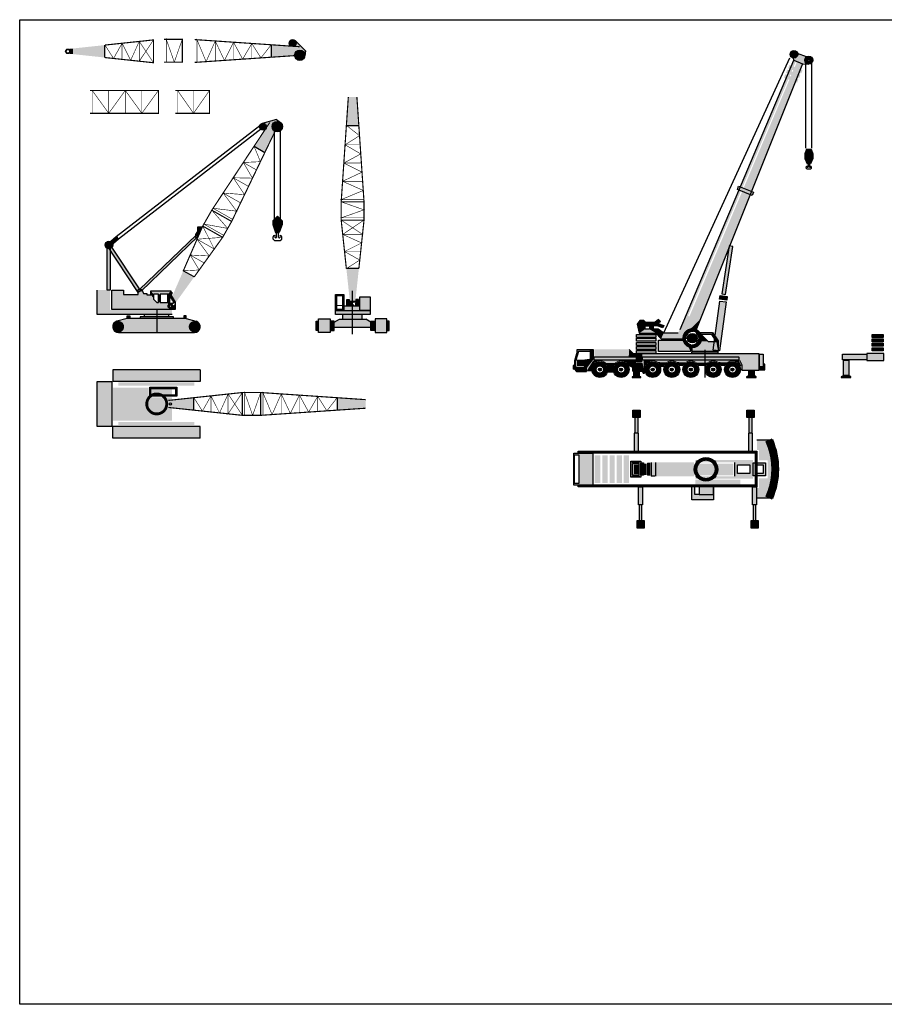
# Model space of a CAD drawing. Extents: x 622548 to 770066, y 582148 to 668430.
# Drawn here: x 622548 to 698269, y 582148 to 668430 of the extents above; entities that cross this region are included whole.
import ezdxf

# ---------------------------------------------------------------- set-up
doc = ezdxf.new("R2010")
doc.units = 0
doc.header["$LTSCALE"] = 5000
doc.header["$MEASUREMENT"] = 0
doc.layers.get('0').update_dxf_attribs({"linetype": 'CONTINUOUS'})
doc.layers.add('3', color=3, linetype='CONTINUOUS')

msp = doc.modelspace()

# ---------------------------------------------------------------- hatches: boundary and pattern name
at = {"layer": '3'}
h = msp.add_hatch(dxfattribs=at)
h.set_pattern_fill('ANSI31', color=256, scale=100, angle=90, style=0)
h.set_pattern_definition([(135, (-55621, 26175), (-8.83883476, -8.83883476), [])])
h.paths.add_polyline_path([(638532, 650259), (638118, 650259), (638118, 649882), (637954, 649600), (637954, 649507), (638008, 649560), (638143, 649420), (638049, 649329), (638138, 649329)])

# ---------------------------------------------------------------- linework, layer by layer
msp.add_lwpolyline([(622548, 668430), (770066, 668430), (770066, 582148), (622548, 582148)], close=True)
for p, q in [((630017, 665112), (630017, 666206)), ((630017, 665112), (630017, 666206)), ((644575, 666231), (644575, 665142)), ((647575, 665687), (646667, 666598)), ((647575, 665687), (647522, 665256)), ((691469, 665179), (690677, 665468)), ((678958, 640991), (690009, 665091)), ((680393, 641282), (690348, 664871)), ((691098, 664562), (681710, 641038)), ((690348, 664871), (690308, 665079)), ((690348, 664871), (691098, 664562)), ((691098, 664562), (691643, 664535)), ((691389, 657168), (691389, 664762)), ((691927, 657168), (691927, 664762)), ((645028, 659679), (643787, 659339)), ((645028, 659679), (645376, 659420)), ((631001, 649427), (643592, 659171)), ((643792, 658919), (631200, 649191)), ((644853, 650820), (644853, 658696)), ((645394, 650786), (645394, 658696)), ((651159, 659167), (652249, 659167)), ((643073, 657339), (644021, 656801)), ((691453, 657090), (691297, 656666)), ((691297, 656666), (691297, 656277)), ((691453, 657090), (691863, 657090)), ((691863, 657090), (692019, 656666)), ((692019, 656666), (692019, 656277)), ((691297, 656277), (691503, 655796)), ((691814, 655796), (691503, 655796)), ((691609, 655796), (691609, 655515)), ((691708, 655796), (691708, 655515)), ((692019, 656277), (691814, 655796)), ((645119, 651223), (644715, 650803)), ((644715, 650803), (644715, 650474)), ((645119, 651223), (645523, 650803)), ((645523, 650803), (645523, 650474)), ((638118, 649882), (637954, 649600)), ((638532, 650259), (638118, 650259)), ((638118, 650259), (638118, 649882)), ((644715, 650474), (644957, 649779)), ((644957, 649779), (645281, 649779)), ((645036, 649350), (645036, 649779)), ((645202, 649350), (645202, 649779)), ((645523, 650474), (645281, 649779)), ((637954, 649600), (637954, 649329)), ((637954, 649329), (638138, 649329)), ((644732, 649188), (644732, 649388)), ((644869, 649076), (644732, 649188)), ((644869, 649076), (645382, 649076)), ((645369, 649076), (645506, 649188)), ((645506, 649188), (645506, 649388)), ((637828, 645886), (636877, 646425)), ((637828, 645886), (636877, 646425)), ((652251, 646617), (651157, 646617)), ((652251, 646617), (651157, 646617)), ((629338, 642601), (629338, 644730)), ((630603, 643044), (630603, 644720)), ((630603, 644720), (631647, 644720)), ((631647, 644720), (631647, 644343)), ((632913, 644343), (632913, 644775)), ((632913, 644775), (633235, 644775)), ((633235, 644775), (633401, 644431)), ((634034, 644320), (634034, 644675)), ((634034, 644675), (635788, 644675)), ((635788, 644675), (635788, 644542)), ((635788, 644542), (635871, 644542)), ((635871, 644542), (635871, 644379)), ((651704, 640879), (651704, 644663)), ((631647, 644343), (632913, 644343)), ((633401, 644431), (633679, 644431)), ((633679, 644431), (633679, 644320)), ((633679, 644320), (634034, 644320)), ((634702, 644376), (634255, 644376)), ((634255, 644376), (634255, 643946)), ((634255, 643946), (634556, 643650)), ((634702, 643650), (634702, 644376)), ((635511, 644376), (634859, 644376)), ((634859, 644376), (634859, 643650)), ((635511, 643650), (635511, 644376)), ((635656, 644150), (635656, 643603)), ((635761, 644150), (635656, 644150)), ((636005, 643778), (635761, 644150)), ((635871, 644379), (635821, 644379)), ((635821, 644379), (635821, 644271)), ((635821, 644271), (636166, 643677)), ((636005, 643603), (636005, 643778)), ((636166, 643677), (636166, 643044)), ((651991, 643677), (651417, 643677)), ((636166, 643044), (630603, 643044)), ((634550, 643044), (634550, 641025)), ((634556, 643650), (634702, 643650)), ((634859, 643650), (635511, 643650)), ((635656, 643603), (636005, 643603)), ((652323, 643333), (650926, 643333)), ((635899, 642601), (629338, 642601)), ((631958, 642246), (631063, 642006)), ((631958, 642246), (631958, 642490)), ((631958, 642490), (632180, 642490)), ((637131, 642246), (631958, 642246)), ((632180, 642490), (632180, 642246)), ((636010, 642390), (633090, 642390)), ((633090, 642390), (633090, 642246)), ((633479, 642433), (633479, 642557)), ((635610, 642433), (635610, 642557)), ((636010, 642246), (636010, 642390)), ((637131, 642468), (636909, 642468)), ((636909, 642468), (636909, 642246)), ((637131, 642246), (637131, 642468)), ((637131, 642246), (637988, 642004)), ((650098, 641927), (650558, 642181)), ((650558, 642181), (652850, 642181)), ((650861, 642181), (650861, 642545)), ((652547, 642181), (652547, 642545)), ((653310, 641927), (652850, 642181)), ((676852, 642078), (676615, 641757)), ((677215, 642078), (676852, 642078)), ((677382, 641883), (677215, 642078)), ((678498, 642162), (678177, 641883)), ((678679, 641980), (678470, 641813)), ((678498, 642162), (678679, 641980)), ((680780, 640749), (682121, 642069)), ((650098, 641485), (653310, 641485)), ((676615, 641757), (676810, 640963)), ((678177, 641883), (677382, 641883)), ((678387, 641590), (678038, 641590)), ((678038, 641590), (678038, 641339)), ((678038, 641339), (678470, 641339)), ((678875, 641437), (678387, 641590)), ((678470, 641813), (678972, 641646)), ((678470, 641339), (678958, 640991)), ((678972, 641646), (678875, 641437)), ((631192, 641025), (637853, 641025)), ((676810, 640963), (678275, 640963)), ((678275, 640963), (678721, 640461)), ((678721, 640461), (680878, 640461)), ((678958, 640991), (680222, 640991)), ((681784, 641005), (683209, 641005)), ((683132, 640848), (682241, 640848)), ((682241, 640848), (682853, 640236)), ((682853, 640236), (683552, 640236)), ((683132, 640848), (683552, 640236)), ((683209, 641005), (683708, 640279)), ((683708, 640279), (683708, 639368)), ((671381, 639367), (671124, 638546)), ((671494, 639367), (671249, 638586)), ((671381, 639536), (672540, 639536)), ((671381, 639367), (671381, 639536)), ((672450, 639367), (671494, 639367)), ((672540, 639536), (672540, 639367)), ((675931, 639536), (676268, 639166)), ((681429, 639368), (681429, 639938)), ((683708, 639368), (681429, 639368)), ((682575, 637077), (682575, 639488)), ((671124, 638546), (671124, 637820)), ((671249, 637976), (671249, 638586)), ((671349, 638586), (671826, 638586)), ((671826, 638586), (672450, 638689)), ((671972, 637976), (672540, 638715)), ((672183, 637958), (672766, 638715)), ((672766, 638715), (672540, 638715)), ((676268, 639166), (675901, 638937)), ((676233, 637636), (676233, 638556)), ((676268, 639166), (687277, 639166)), ((677275, 637456), (677275, 638556)), ((683723, 639293), (681427, 639293)), ((681427, 639195), (681427, 639293)), ((683723, 639195), (683723, 639293)), ((685831, 638158), (685617, 638556)), ((687277, 639166), (687277, 637687)), ((630693, 637747), (630693, 636736)), ((638352, 637747), (630693, 637747)), ((638352, 637747), (638352, 636736)), ((671124, 638133), (671011, 638133)), ((671011, 638133), (671011, 637820)), ((671124, 637820), (671011, 637820)), ((671124, 637820), (671306, 637613)), ((671249, 637976), (671972, 637976)), ((672183, 637613), (672183, 637958)), ((676233, 637636), (677054, 637636)), ((677054, 637636), (677164, 637456)), ((678606, 638083), (679042, 638083)), ((685831, 637687), (685831, 638158)), ((687277, 637687), (685831, 637687)), ((687714, 637971), (687277, 637971)), ((687277, 637759), (687800, 637759)), ((687800, 638245), (687714, 638245)), ((687714, 638245), (687714, 637971)), ((687800, 637759), (687800, 638245)), ((671306, 637613), (672183, 637613)), ((676341, 637181), (676199, 637131)), ((676199, 637131), (676199, 637077)), ((676199, 637077), (676953, 637077)), ((676953, 637127), (676811, 637181)), ((676953, 637077), (676953, 637127)), ((677164, 637456), (677275, 637456)), ((686399, 637242), (686195, 637148)), ((686195, 637148), (686195, 637077)), ((686195, 637077), (687058, 637077)), ((687058, 637143), (686864, 637242)), ((687058, 637077), (687058, 637143)), ((694686, 637242), (694482, 637148)), ((694482, 637148), (694482, 637077)), ((694482, 637077), (695345, 637077)), ((695345, 637143), (695150, 637242)), ((695345, 637077), (695345, 637143)), ((638352, 636736), (630693, 636736)), ((637800, 634212), (637800, 635306)), ((637800, 634212), (637800, 635306)), ((650350, 635304), (650350, 634214)), ((638352, 632782), (630693, 632782)), ((630693, 631771), (630693, 632782)), ((638352, 631771), (638352, 632782)), ((638352, 631771), (630693, 631771)), ((687109, 631603), (688495, 631603)), ((688495, 631603), (688495, 626510)), ((676060, 629731), (676954, 629731)), ((676060, 628350), (676060, 629731)), ((676224, 629536), (676772, 629536)), ((676224, 628521), (676224, 629536)), ((676772, 629536), (676772, 628521)), ((676954, 629731), (676954, 628350)), ((676954, 629583), (677180, 629583)), ((676954, 628518), (676954, 629583)), ((677180, 629583), (677180, 628518)), ((677244, 629477), (677457, 629477)), ((677538, 629563), (677538, 628513)), ((677538, 629563), (677766, 629563)), ((677852, 629636), (677852, 628416)), ((678275, 628416), (678275, 629636)), ((685164, 629636), (685164, 628416)), ((676954, 628350), (676060, 628350)), ((676772, 628521), (676224, 628521)), ((677180, 628518), (676954, 628518)), ((677457, 628586), (677244, 628586)), ((677766, 628513), (677538, 628513)), ((678186, 628416), (677852, 628416)), ((688495, 626510), (687109, 626510))]:
    msp.add_line(p, q, dxfattribs=at)
for points, const_width in [([(630017, 666206), (634267, 666659), (634267, 664659), (630017, 665112)], 100), ([(630017, 666206), (630767, 665032), (631517, 666366), (632267, 664872), (633017, 666526), (634267, 664659)], 50), ([(631517, 664952), (631517, 666366)], 50), ([(634267, 666659), (633017, 664792), (633017, 666526)], 50), ([(635187, 666714), (636787, 666714), (636787, 664714), (635187, 664714)], 100), ([(636787, 666714), (636087, 664714), (635387, 666714), (635387, 664714)], 50), ([(637875, 666687), (647075, 666062)], 100), ([(644575, 666231), (643675, 665081), (642875, 666347), (642075, 664972), (641275, 666456), (640475, 664863), (639675, 666564), (638875, 664755), (638075, 666673), (638075, 664700)], 50), ([(639675, 666564), (639675, 664809)], 50), ([(641275, 666456), (641275, 664918)], 50), ([(642875, 666347), (642875, 665026)], 50), ([(647075, 665312), (637875, 664687)], 100), ([(628696, 662230), (634696, 662230), (634696, 660230), (628696, 660230)], 100), ([(634696, 662230), (633246, 660230), (631796, 662230), (630346, 660230), (628896, 662230), (628896, 660230)], 50), ([(630346, 662230), (630346, 660230)], 50), ([(631796, 662230), (631796, 660230)], 50), ([(633246, 662230), (633246, 660230)], 50), ([(636171, 660230), (639171, 660230), (639171, 662230), (636171, 662230)], 100), ([(639171, 662230), (637771, 660230), (636371, 662230), (636371, 660230)], 50), ([(637771, 660230), (637771, 662230)], 50), ([(650704, 652467), (651329, 661667)], 100), ([(652079, 661667), (652704, 652467)], 100), ([(639370, 651737), (644455, 659429)], 100), ([(645107, 659059), (641110, 650749)], 100), ([(651159, 659167), (652310, 658267), (651044, 657467), (652419, 656667), (650935, 655867), (652527, 655067), (650826, 654267), (652636, 653467), (650718, 652667), (652690, 652667)], 50), ([(651044, 657467), (652364, 657467)], 50), ([(643073, 657339), (643630, 655988), (642134, 655917), (642935, 654543), (641249, 654580), (642239, 653098), (640365, 653242), (641544, 651653), (639481, 651904), (641197, 650930)], 50), ([(642134, 655917), (643282, 655266)], 50), ([(650935, 655867), (652473, 655867)], 50), ([(641249, 654580), (642587, 653820)], 50), ([(650826, 654267), (652582, 654267)], 50), ([(640365, 653242), (641892, 652375)], 50), ([(650704, 652467), (652704, 651767), (650704, 651067), (652704, 651067)], 50), ([(650704, 650867), (650704, 652467), (652704, 652467), (652704, 650867)], 100), ([(638580, 650345), (639370, 651737), (641110, 650749), (640320, 649358)], 100), ([(639370, 651737), (640764, 650141), (638679, 650519), (640419, 649532)], 50), ([(651157, 646617), (650704, 650867), (652704, 650867), (652251, 646617)], 100), ([(650704, 650867), (652571, 649617), (650837, 649617)], 50), ([(651157, 646617), (652331, 647367), (650997, 648117), (652491, 648867), (650837, 649617), (652704, 650867)], 50), ([(636877, 646425), (638580, 650345), (640320, 649358), (637828, 645886)], 100), ([(638580, 650345), (639587, 648337), (638079, 649192)], 50), ([(636877, 646425), (638267, 646498), (637478, 647809), (639147, 647724), (638079, 649192), (640320, 649358)], 50), ([(652411, 648117), (650997, 648117)], 50), ([(638707, 647111), (637478, 647809)], 50), ([(643650, 635759), (642950, 633759), (642250, 635759), (642250, 633759)], 50), ([(635575, 635068), (642050, 635759), (642050, 633759), (635575, 634450)], 100), ([(637800, 635306), (638550, 634132), (639300, 635466), (640050, 633972), (640800, 635626), (642050, 633759)], 50), ([(639300, 634052), (639300, 635466)], 50), ([(642050, 635759), (640800, 633892), (640800, 635626)], 50), ([(642050, 635759), (643650, 635759), (643650, 633759), (642050, 633759)], 100), ([(643650, 635759), (652850, 635134)], 100), ([(650350, 635304), (649450, 634153), (648650, 635419), (647850, 634044), (647050, 635528), (646250, 633936), (645450, 635637), (644650, 633827), (643850, 635745), (643850, 633773)], 50), ([(645450, 635637), (645450, 633881)], 50), ([(647050, 635528), (647050, 633990)], 50), ([(648650, 635419), (648650, 634099)], 50), ([(652850, 634384), (643650, 633759)], 100), ([(671549, 630449), (671549, 630512), (687009, 630512), (687009, 627599), (671549, 627599), (671549, 627643)], 200)]:
    msp.add_lwpolyline(points, dxfattribs=dict(at, const_width=const_width))
for points, const_width in [([(646304, 666387, 1), (646604, 666387, 1)], 300), ([(626617, 665659, 1), (626917, 665659, 1)], 100), ([(646850, 665312, 1), (647300, 665312, 1)], 450), ([(690151, 665458, 1), (690561, 665348, 1)], 275), ([(691453, 664940, 1), (691863, 664830, 1)], 275), ([(643792, 658919, 1), (643940, 659180, 1)], 300), ([(644996, 658863, 1), (645218, 659255, 1)], 450), ([(630199, 648683, 1), (630529, 648683, 1)], 330), ([(635598, 643329, 1), (635898, 643329, 1)], 100), ([(635648, 643329, 1), (635848, 643329, 1)], 100), ([(630942, 641524, 1), (631442, 641524, 1)], 500), ([(637603, 641524, 1), (638103, 641524, 1)], 500), ([(680733, 640521, 1), (682183, 640521, 1)], 300), ([(681248, 640521, 1), (681668, 640521, 1)], 420), ([(672859, 637770, 1), (673869, 637770, 1)], 370), ([(673299, 637770, 1), (673429, 637770, 1)], 130), ([(674713, 637770, 1), (675723, 637770, 1)], 370), ([(675153, 637770, 1), (675283, 637770, 1)], 130), ([(677483, 637770, 1), (678493, 637770, 1)], 370), ([(677923, 637770, 1), (678053, 637770, 1)], 130), ([(679155, 637770, 1), (680165, 637770, 1)], 370), ([(679595, 637770, 1), (679725, 637770, 1)], 130), ([(680820, 637770, 1), (681830, 637770, 1)], 370), ([(681260, 637770, 1), (681390, 637770, 1)], 130), ([(682778, 637770, 1), (683788, 637770, 1)], 370), ([(683218, 637770, 1), (683348, 637770, 1)], 130), ([(684463, 637770, 1), (685473, 637770, 1)], 370), ([(684903, 637770, 1), (685033, 637770, 1)], 130), ([(633675, 634759, 1), (635425, 634759, 1)], 250), ([(681753, 629026, 1), (683553, 629026, 1)], 300)]:
    msp.add_lwpolyline(points, format="xyb", close=True, dxfattribs=dict(at, const_width=const_width))
for points in [[(691500, 655370), (691816, 655370)], [(681287, 639963), (681287, 639368), (678482, 639368), (678482, 640357), (680886, 640357)], [(672540, 639367), (672540, 638715)], [(671449, 630449), (671449, 630612), (687109, 630612), (687109, 627499), (671449, 627499), (671449, 627643)]]:
    msp.add_lwpolyline(points, dxfattribs=at)
for points in [[(685513, 653842), (686812, 653324), (686698, 653038), (685399, 653556)], [(630153, 648733), (630344, 648859), (633125, 644662), (632934, 644536)], [(630219, 648968), (630470, 648968), (630470, 644730), (630219, 644730)], [(630517, 648615), (630318, 648852), (631001, 649427), (631200, 649191)], [(638008, 649560), (638143, 649420), (633185, 644635), (633050, 644775)], [(684032, 644415), (684371, 644363), (685009, 648550), (684670, 648602)], [(650211, 644358), (650926, 644358), (650926, 642948), (650211, 642948)], [(650311, 644258), (650826, 644258), (650826, 643048), (650311, 643048)], [(651192, 643921), (651417, 643921), (651417, 643367), (651192, 643367)], [(652216, 643921), (651991, 643921), (651991, 643367), (652216, 643367)], [(652323, 644145), (653251, 644145), (653251, 642948), (652323, 642948)], [(683868, 643769), (684422, 643695), (683850, 639407), (683296, 639481)], [(683897, 644266), (684517, 644168), (684467, 643849), (683847, 643947)], [(650211, 642948), (653251, 642948), (653251, 642608), (650211, 642608)], [(648498, 642013), (648674, 642013), (648674, 641182), (648498, 641182)], [(648716, 642215), (649727, 642215), (649727, 641025), (648716, 641025)], [(650098, 642013), (649777, 642013), (649777, 641182), (650098, 641182)], [(653310, 642013), (653631, 642013), (653631, 641182), (653310, 641182)], [(654692, 642215), (653681, 642215), (653681, 641025), (654692, 641025)], [(654910, 642013), (654734, 642013), (654734, 641182), (654910, 641182)], [(677313, 641590), (677717, 641590), (677717, 641297), (677313, 641297)], [(676560, 640851), (678264, 640851), (678264, 640592), (676560, 640592)], [(676560, 640511), (678264, 640511), (678264, 640252), (676560, 640252)], [(697216, 640851), (698182, 640851), (698182, 640592), (697216, 640592)], [(697216, 640450), (698182, 640450), (698182, 640191), (697216, 640191)], [(672540, 639536), (672766, 639536), (672766, 638715), (672540, 638715)], [(676560, 640143), (678264, 640143), (678264, 639884), (676560, 639884)], [(676560, 639802), (678264, 639802), (678264, 639543), (676560, 639543)], [(676560, 639448), (678264, 639448), (678264, 639189), (676560, 639189)], [(697216, 640083), (698182, 640083), (698182, 639824), (697216, 639824)], [(697216, 639674), (698182, 639674), (698182, 639415), (697216, 639415)], [(672866, 638887), (676544, 638887), (676544, 638606), (672866, 638606)], [(676619, 639085), (677013, 639085), (677013, 638458), (676619, 638458)], [(677088, 638887), (685517, 638887), (685517, 638606), (677088, 638606)], [(687327, 639116), (687664, 639116), (687664, 638021), (687327, 638021)], [(694618, 638630), (694618, 639111), (696752, 639111), (696738, 638630)], [(694686, 638580), (695150, 638580), (695150, 637242), (694686, 637242)], [(698238, 638565), (698238, 639166), (696752, 639166), (696738, 638565)], [(686399, 637626), (686864, 637626), (686864, 637242), (686399, 637242)], [(676341, 637589), (676811, 637589), (676811, 637181), (676341, 637181)], [(629338, 636736), (630603, 636736), (630603, 632782), (629338, 632782)], [(633934, 636224), (636296, 636224), (636296, 635437), (633934, 635437)], [(634034, 636124), (636196, 636124), (636196, 635537), (634034, 635537)], [(676243, 634219), (676890, 634219), (676890, 633582), (676243, 633582)], [(686239, 634219), (686886, 634219), (686886, 633582), (686239, 633582)], [(676437, 634044), (676678, 634044), (676678, 632196), (676437, 632196)], [(686433, 634044), (686673, 634044), (686673, 632196), (686433, 632196)], [(676373, 630612), (676733, 630612), (676733, 632196), (676373, 632196)], [(686368, 630612), (686729, 630612), (686729, 632196), (686368, 632196)], [(671079, 630449), (672751, 630449), (672751, 627643), (671079, 627643)], [(671124, 630309), (671531, 630309), (671531, 627783), (671124, 627783)], [(685402, 629408), (686485, 629408), (686485, 628650), (685402, 628650)], [(686774, 629608), (687856, 629608), (687856, 628450), (686774, 628450)], [(687109, 629408), (687656, 629408), (687656, 628650), (687109, 628650)], [(676740, 627499), (677101, 627499), (677101, 625914), (676740, 625914)], [(681399, 627614), (683307, 627614), (683307, 626342), (681399, 626342)], [(681670, 627614), (682066, 627614), (682066, 626822), (681670, 626822)], [(682066, 626822), (683307, 626822), (683307, 627614), (682066, 627614)], [(686723, 627499), (687084, 627499), (687084, 625914), (686723, 625914)], [(676805, 624067), (677045, 624067), (677045, 625914), (676805, 625914)], [(686788, 624067), (687028, 624067), (687028, 625914), (686788, 625914)], [(676611, 623891), (677258, 623891), (677258, 624528), (676611, 624528)], [(686594, 623891), (687241, 623891), (687241, 624528), (686594, 624528)]]:
    msp.add_lwpolyline(points, close=True, dxfattribs=at)
for points, const_width in [([(674090, 637506, 0.087205), (674136, 637770, 1), (672591, 637770, 0.051058), (672607, 637613, 0.051058)], 55), ([(675938, 638050, 0.829579), (674446, 637770, 0.087205), (674492, 637506, 0.087205)], 55), ([(678694, 638083, 0.620857), (677311, 638141, 0.620857)], 55), ([(680366, 638083, 0.650087), (678954, 638083, 0.650087)], 55), ([(682031, 638083, 0.650087), (680619, 638083, 0.650087)], 55), ([(683989, 638083, 0.650087), (682577, 638083, 0.650087)], 55), ([(685674, 638083, 0.650087), (684262, 638083, 0.650087)], 55), ([(688138, 626510, 0.108547), (688697, 629056, 0.108547), (688138, 631603, 0.108547)], 650)]:
    msp.add_lwpolyline(points, format="xyb", dxfattribs=dict(at, const_width=const_width))
for centre, radius in [((646454, 666387), 300), ((626767, 665659), 200), ((647075, 665312), 450), ((690356, 665403), 327), ((690356, 665403), 77.2), ((691658, 664885), 350), ((691658, 664885), 77.2), ((643866, 659050), 300), ((645107, 659059), 450), ((691658, 656659), 92.2), ((630364, 648683), 332), ((635748, 643329), 200), ((635748, 643329), 108), ((681458, 640521), 420), ((673364, 637770), 693), ((673364, 637770), 322), ((673364, 637770), 133), ((675218, 637770), 693), ((675218, 637770), 322), ((675218, 637770), 133), ((677988, 637770), 693), ((677988, 637770), 322), ((677988, 637770), 133), ((679660, 637770), 693), ((679660, 637770), 322), ((679660, 637770), 133), ((681325, 637770), 693), ((681325, 637770), 322), ((681325, 637770), 133), ((683283, 637770), 693), ((683283, 637770), 322), ((683283, 637770), 133), ((684968, 637770), 693), ((684968, 637770), 322), ((684968, 637770), 133), ((635748, 634759), 100), ((682653, 629026), 1036)]:
    msp.add_circle(centre, radius, dxfattribs=at)
for centre, radius, start, end in [((691524, 655482), 114, 83.59564, 258.21291), ((691566, 655549), 55.2, 121.95921, 321.34298), ((691751, 655549), 55.2, 218.65702, 58.04079), ((691793, 655482), 114, 281.78709, 96.40436), ((644898, 649351), 170, 92.75558, 167.4239), ((644965, 649438), 112, 132.15663, 308.82484), ((645273, 649438), 112, 231.17516, 47.84337), ((645340, 649351), 170, 12.5761, 87.24442), ((631192, 641524), 499, 105.00884, 270), ((637853, 641524), 499, 270, 74.25562), ((681458, 640521), 583, 80.13766, 185.89381), ((681393, 640472), 520, 192.79176, 258.26544), ((681458, 640521), 583, 267.20233, 56.02116), ((682622, 629056), 6401, 336.5603, 23.4397)]:
    msp.add_arc(centre, radius, start, end, dxfattribs=at)
for points in [[(627215, 665907), (627215, 665411), (630017, 666206), (630017, 665112)], [(647075, 666062), (647075, 665312), (644575, 666231), (644575, 665142)], [(647522, 665256), (647575, 665687), (646537, 666098), (646667, 666598)], [(626767, 665859), (627215, 665907), (627215, 665411), (626767, 665459)], [(627215, 665411), (626967, 665659), (627215, 665907)], [(690677, 665468), (691469, 665179), (690308, 665079), (691639, 664536)], [(690348, 664871), (690532, 664793), (680222, 640991), (680395, 640851)], [(681201, 642425), (682121, 642069), (690624, 664754), (691098, 664562)], [(689963, 664460), (689849, 664173), (691110, 664002), (690996, 663715)], [(690308, 665079), (691639, 664536), (690348, 664871), (691098, 664562)], [(689599, 663651), (689485, 663365), (690747, 663193), (690633, 662907)], [(689776, 664058), (689661, 663772), (690923, 663600), (690809, 663314)], [(651329, 661667), (652079, 661667), (651159, 659167), (652249, 659167)], [(644455, 659429), (645107, 659059), (643073, 657339), (644021, 656801)], [(645376, 659420), (645028, 659679), (644158, 658979), (643787, 659339)], [(691453, 657090), (691863, 657090), (691297, 656666), (692019, 656666)], [(691297, 656666), (692019, 656666), (691297, 656277), (692019, 656277)], [(691297, 656277), (692019, 656277), (691503, 655796), (691814, 655796)], [(685513, 653842), (685399, 653556), (686812, 653324), (686698, 653038)], [(644715, 650803), (645523, 650803), (645119, 651223)], [(644715, 650474), (645523, 650474), (644715, 650803), (645523, 650803)], [(644957, 649779), (645281, 649779), (644715, 650474), (645523, 650474)], [(630153, 648733), (630344, 648859), (632934, 644536), (633125, 644662)], [(630219, 648968), (630470, 648968), (630219, 644730), (630470, 644730)], [(630318, 648852), (630517, 648615), (631001, 649427), (631200, 649191)], [(633050, 644775), (633185, 644635), (638008, 649560), (638143, 649420)], [(684670, 648602), (685009, 648550), (684032, 644415), (684371, 644363)], [(635754, 643841), (636184, 643596), (636877, 646425), (637828, 645886)], [(651456, 643815), (651952, 643815), (651157, 646617), (652251, 646617)], [(629338, 644730), (630470, 644730), (629338, 642601), (630470, 642982)], [(631647, 644720), (630603, 644720), (631647, 644343), (630603, 643044)], [(632913, 644343), (634550, 643044), (632913, 644775), (633265, 644713)], [(634034, 644675), (634255, 644376), (634034, 644320), (634255, 644036)], [(634034, 644675), (634255, 644376), (635788, 644675), (635511, 644376)], [(635788, 644675), (635788, 644542), (635511, 644376)], [(635821, 644379), (635821, 644271), (635788, 644542), (635511, 644376)], [(635871, 644379), (635871, 644542), (635821, 644379), (635788, 644542)], [(631647, 644343), (630603, 643044), (632913, 644343), (634550, 643044)], [(633482, 644431), (634550, 643044), (633679, 644431), (633679, 644320)], [(633679, 644320), (634034, 644320), (634550, 643044), (634556, 643650)], [(634702, 644376), (634859, 644376), (634702, 643650), (634859, 643650)], [(635761, 644150), (635821, 644271), (635656, 644150), (635511, 644376)], [(635511, 643650), (635656, 643603), (635511, 644376), (635656, 644150)], [(635761, 644150), (635821, 644271), (636005, 643778), (636166, 643677)], [(636005, 643778), (636166, 643677), (636005, 643603), (636166, 643044)], [(650211, 644358), (650311, 644258), (650926, 644358), (650826, 644258)], [(650211, 642948), (650311, 643048), (650211, 644358), (650311, 644258)], [(650926, 644358), (650826, 644258), (650926, 642948), (650826, 643048)], [(651192, 643921), (651417, 643921), (651192, 643367), (651417, 643367)], [(651417, 643677), (651991, 643677), (651417, 643367), (651991, 643367)], [(651504, 643367), (651456, 643815), (651952, 643815), (651904, 643367)], [(651952, 643815), (651704, 643567), (651456, 643815)], [(651991, 643921), (652216, 643921), (651991, 643367), (652216, 643367)], [(652323, 644145), (653251, 644145), (652323, 642948), (653251, 642948)], [(683868, 643769), (684422, 643695), (683296, 639481), (683850, 639407)], [(683897, 644266), (683847, 643947), (684517, 644168), (684467, 643849)], [(630470, 642982), (629338, 642601), (635899, 642982), (635899, 642601)], [(634556, 643650), (634550, 643044), (635511, 643650), (635647, 643044)], [(635511, 643650), (635656, 643603), (635647, 643044), (635737, 643044)], [(635656, 643603), (635683, 643415), (636005, 643603), (636063, 643401)], [(635899, 643044), (635737, 643044), (635843, 643299), (635709, 643237)], [(635748, 643529), (636196, 643577), (636196, 643081), (635748, 643129)], [(635819, 643410), (636063, 643401), (635899, 643044), (636166, 643044)], [(636196, 643081), (635948, 643329), (636196, 643577)], [(650926, 642948), (650826, 643048), (650211, 642948), (650311, 643048)], [(650211, 642948), (650211, 642608), (653251, 642948), (653251, 642608)], [(650311, 643433), (650311, 643333), (650826, 643433), (650826, 643333)], [(650926, 643333), (652323, 643333), (650926, 642948), (652323, 642948)], [(631958, 642246), (631063, 642006), (631192, 641025)], [(631958, 642246), (631192, 641025), (637131, 642246), (637853, 641025)], [(631958, 642490), (632180, 642490), (631958, 642246), (632180, 642246)], [(633090, 642246), (633090, 642390), (636010, 642246), (636010, 642390)], [(633479, 642557), (633479, 642433), (635610, 642557), (635610, 642433)], [(636909, 642468), (637131, 642468), (636909, 642246), (637131, 642246)], [(637131, 642246), (637988, 642004), (637853, 641025)], [(648498, 642013), (648498, 641182), (648674, 642013), (648674, 641182)], [(648716, 641025), (648716, 642215), (649727, 641025), (649727, 642215)], [(649777, 642013), (650098, 642013), (649777, 641182), (650098, 641182)], [(650558, 642181), (652850, 642181), (650098, 641927), (653310, 641927)], [(650861, 642545), (650861, 642181), (652547, 642545), (652547, 642181)], [(653631, 642013), (653310, 642013), (653631, 641182), (653310, 641182)], [(654692, 641025), (654692, 642215), (653681, 641025), (653681, 642215)], [(654910, 642013), (654910, 641182), (654734, 642013), (654734, 641182)], [(677382, 641883), (677215, 642078), (676615, 641757), (676852, 642078)], [(678470, 641813), (678679, 641980), (678177, 641883), (678498, 642162)], [(681081, 642472), (682121, 642069), (680395, 640851), (680735, 640576)], [(682121, 642069), (681762, 641169), (681234, 641196)], [(650098, 641927), (653310, 641927), (650098, 641485), (653310, 641485)], [(677313, 641590), (677382, 641883), (676615, 641757)], [(677313, 641590), (676615, 641757), (677313, 641297), (676810, 640963)], [(676810, 640963), (677313, 641297), (678275, 640963), (677717, 641297)], [(678038, 641590), (678177, 641883), (677313, 641590), (677382, 641883)], [(677717, 641297), (678038, 641339), (677717, 641590), (678038, 641590)], [(678038, 641339), (677717, 641297), (678470, 641339), (678275, 640963)], [(678387, 641590), (678470, 641813), (678038, 641590), (678177, 641883)], [(678470, 641339), (678275, 640963), (678958, 640991), (678721, 640461)], [(678875, 641437), (678972, 641646), (678387, 641590), (678470, 641813)], [(676560, 640851), (676560, 640592), (678264, 640851), (678264, 640592)], [(676560, 640511), (676560, 640252), (678264, 640511), (678264, 640252)], [(678482, 640357), (678482, 639368), (680886, 640357), (681287, 639368)], [(678958, 640991), (678721, 640461), (680222, 640991), (680878, 640461)], [(680886, 640357), (681287, 639368), (681287, 639816)], [(681429, 639796), (682125, 640236), (681429, 639368), (682853, 640236)], [(682853, 640236), (681429, 639368), (683552, 640236), (683708, 639368)], [(683132, 640848), (683209, 641005), (682241, 640848), (681998, 641005)], [(682241, 640848), (682125, 640236), (682853, 640236)], [(683552, 640236), (683708, 640279), (683132, 640848), (683209, 641005)], [(683552, 640236), (683708, 639368), (683708, 640279)], [(697216, 640851), (697216, 640592), (698182, 640851), (698182, 640592)], [(697216, 640450), (697216, 640191), (698182, 640450), (698182, 640191)], [(671249, 638586), (671124, 638546), (671494, 639367), (671381, 639367)], [(671381, 639536), (671381, 639367), (672540, 639536), (672540, 639367)], [(672540, 639536), (672766, 639536), (672540, 638715), (672766, 638715)], [(672866, 639536), (672866, 638937), (675931, 639536), (675901, 638937)], [(675931, 639536), (675901, 638937), (676268, 639166)], [(676560, 640143), (676560, 639884), (678264, 640143), (678264, 639884)], [(676560, 639802), (676560, 639543), (678264, 639802), (678264, 639543)], [(676560, 639448), (676560, 639189), (678264, 639448), (678264, 639189)], [(697216, 640083), (697216, 639824), (698182, 640083), (698182, 639824)], [(697216, 639674), (697216, 639415), (698182, 639674), (698182, 639415)], [(671249, 637976), (671124, 637820), (671249, 638586), (671124, 638546)], [(671349, 638586), (671826, 638586), (671349, 638076), (671978, 638076)], [(671826, 638586), (671978, 638076), (672450, 638689)], [(672540, 638715), (672766, 638715), (671972, 637976), (672183, 637958)], [(672766, 638715), (672766, 638556), (672183, 637958), (672183, 637613)], [(672183, 637613), (672766, 638556), (672607, 637613), (672591, 637770)], [(672766, 638556), (672664, 638097), (673295, 638556), (672965, 638432)], [(672866, 638887), (672866, 638606), (676544, 638887), (676544, 638606)], [(673446, 638556), (675140, 638556), (673889, 638336), (674712, 638353)], [(675262, 638556), (676168, 638556), (675721, 638357), (676168, 637945)], [(676268, 639166), (676544, 639166), (675901, 638937), (676544, 638937)], [(676544, 638556), (676233, 638556), (676544, 638383), (676233, 637636)], [(676544, 639166), (676544, 639141), (677088, 639166), (677088, 639141)], [(676619, 639085), (677013, 639085), (676619, 638458), (677013, 638458)], [(685617, 638937), (687277, 639166), (677088, 638937), (677088, 639166)], [(677088, 638887), (677088, 638606), (685517, 638887), (685517, 638606)], [(677088, 638556), (677088, 638383), (677275, 638556), (677275, 637456)], [(677971, 638556), (677311, 638556), (677515, 638380), (677311, 638066)], [(678065, 638556), (679592, 638556), (678389, 638430), (679201, 638391)], [(679736, 638556), (681263, 638556), (680060, 638430), (680872, 638391)], [(681403, 638556), (683250, 638556), (681791, 638386), (682800, 638372)], [(681427, 639293), (681427, 639195), (683723, 639293), (683723, 639195)], [(683360, 638556), (684887, 638556), (683684, 638430), (684495, 638391)], [(685520, 638556), (685481, 638348), (685093, 638556)], [(685674, 638083), (685773, 638083), (685481, 638348), (685520, 638556)], [(687277, 639166), (685617, 638937), (687277, 637687), (685617, 638556)], [(687277, 637687), (685617, 638556), (685831, 637687), (685831, 638158)], [(687327, 639116), (687664, 639116), (687327, 638021), (687664, 638021)], [(694618, 638630), (694618, 639111), (696738, 638630), (696752, 639111)], [(694686, 638580), (695150, 638580), (694686, 637242), (695150, 637242)], [(696738, 638565), (696752, 639166), (698238, 638565), (698238, 639166)], [(630693, 637747), (630693, 636736), (638352, 637747), (638352, 636736)], [(671011, 638133), (671124, 638133), (671011, 637820), (671124, 637820)], [(671306, 637613), (671124, 637820), (671972, 637976), (671249, 637976)], [(671972, 637976), (672183, 637958), (671306, 637613), (672183, 637613)], [(673889, 638336), (674712, 638353), (674096, 638016), (674481, 638001)], [(674135, 637726), (674446, 637758), (674090, 637506), (674492, 637506)], [(674096, 638016), (674481, 638001), (674135, 637726), (674446, 637758)], [(675721, 638357), (676168, 637945), (675938, 638050)], [(676544, 638383), (676233, 637636), (677088, 638383), (677054, 637636)], [(677088, 638383), (677054, 637636), (677275, 637456), (677164, 637456)], [(678389, 638430), (679201, 638391), (678591, 638252), (679027, 638214)], [(678591, 638252), (679027, 638214), (678694, 638083), (678954, 638083)], [(680060, 638430), (680872, 638391), (680263, 638252), (680699, 638214)], [(680263, 638252), (680699, 638214), (680366, 638083), (680625, 638083)], [(681791, 638386), (682800, 638372), (682038, 638083), (682575, 638083)], [(683684, 638430), (684495, 638391), (683886, 638252), (684322, 638214)], [(683886, 638252), (684322, 638214), (683989, 638083), (684248, 638083)], [(686399, 637626), (686864, 637626), (686399, 637242), (686864, 637242)], [(687277, 637971), (687277, 637759), (687714, 637971), (687800, 637759)], [(687714, 637971), (687800, 637759), (687714, 638245), (687800, 638245)], [(676341, 637181), (676811, 637181), (676199, 637131), (676953, 637127)], [(676199, 637131), (676953, 637127), (676199, 637077), (676953, 637077)], [(676341, 637589), (676811, 637589), (676341, 637181), (676811, 637181)], [(686399, 637242), (686864, 637242), (686195, 637148), (687058, 637143)], [(686195, 637148), (687058, 637143), (686195, 637077), (687058, 637077)], [(694686, 637242), (695150, 637242), (694482, 637148), (695345, 637143)], [(694482, 637148), (695345, 637143), (694482, 637077), (695345, 637077)], [(629338, 636736), (630603, 636736), (629338, 632782), (630603, 632782)], [(630726, 636177), (633834, 636177), (630726, 633298), (633834, 635337)], [(631192, 636639), (631192, 636352), (637853, 636639), (637853, 636352)], [(633934, 636224), (634034, 636124), (636296, 636224), (636196, 636124)], [(633934, 635437), (634034, 635537), (633934, 636224), (634034, 636124)], [(634034, 636124), (635899, 636124), (633934, 635437), (635899, 635437)], [(636296, 636224), (636196, 636124), (636296, 635437), (636196, 635537)], [(630726, 633298), (633834, 635337), (635899, 633298), (635899, 635337)], [(634998, 635007), (634998, 634511), (637800, 635306), (637800, 634212)], [(635899, 635537), (635899, 635437), (636196, 635537), (636296, 635437)], [(652850, 635134), (652850, 634384), (650350, 635304), (650350, 634214)], [(676243, 634219), (676243, 633582), (676890, 634219), (676890, 633582)], [(686239, 634219), (686239, 633582), (686886, 634219), (686886, 633582)], [(676437, 634044), (676678, 634044), (676437, 632196), (676678, 632196)], [(686433, 634044), (686673, 634044), (686433, 632196), (686673, 632196)], [(630693, 632782), (630693, 631771), (638352, 632782), (638352, 631771)], [(631192, 632911), (631192, 633166), (637853, 632911), (637853, 633166)], [(676373, 632196), (676733, 632196), (676373, 630612), (676733, 630612)], [(686368, 632196), (686729, 632196), (686368, 630612), (686729, 630612)], [(687109, 631603), (687109, 630712), (688495, 631603), (687309, 630712)], [(688056, 629808), (687309, 629808), (688495, 631603), (687309, 630712)], [(688056, 629808), (688056, 628250), (688495, 631603), (688495, 626510)], [(671079, 630449), (671124, 630309), (672751, 630449), (671531, 630309)], [(671079, 627643), (671124, 627783), (671079, 630449), (671124, 630309)], [(672751, 630449), (671531, 630309), (672751, 627643), (671531, 627783)], [(672913, 630262), (672913, 627839), (673409, 630262), (673409, 627839)], [(673580, 630262), (673580, 627839), (674039, 630262), (674039, 627839)], [(674219, 630262), (674219, 627839), (674669, 630262), (674669, 627839)], [(674833, 630262), (674833, 627839), (675292, 630262), (675292, 627839)], [(675438, 630262), (675438, 627839), (675917, 630262), (675917, 627839)], [(676060, 629731), (676954, 629731), (676224, 629536), (676772, 629536)], [(676224, 629536), (676060, 629731), (676224, 628521), (676060, 628350)], [(676324, 629436), (676772, 629436), (676324, 628621), (676772, 628621)], [(676772, 628521), (676954, 628350), (676772, 629536), (676954, 629731)], [(676954, 629583), (677180, 629583), (676954, 628518), (677180, 628518)], [(677244, 629477), (677457, 629477), (677244, 628586), (677457, 628586)], [(677538, 629563), (677766, 629563), (677538, 628513), (677766, 628513)], [(677852, 629636), (678186, 629636), (677852, 628416), (678186, 628416)], [(678275, 629636), (681616, 629636), (678275, 628416), (681616, 628416)], [(681616, 629536), (681616, 628516), (685035, 629536), (685035, 628516)], [(681716, 629833), (681716, 629636), (685164, 629833), (685164, 629636)], [(685164, 629833), (685402, 629408), (686774, 629833), (686485, 629408)], [(685164, 628218), (685402, 628650), (685164, 629833), (685402, 629408)], [(686774, 629833), (686485, 629408), (686774, 628218), (686485, 628650)], [(686774, 629608), (687109, 629408), (687856, 629608), (687656, 629408)], [(686774, 628450), (687109, 628650), (686774, 629608), (687109, 629408)], [(687856, 629608), (687656, 629408), (687856, 628450), (687656, 628650)], [(676224, 628521), (676060, 628350), (676772, 628521), (676954, 628350)], [(681716, 628416), (681716, 628218), (685164, 628416), (685164, 628218)], [(686774, 628218), (686485, 628650), (685164, 628218), (685402, 628650)], [(687856, 628450), (687656, 628650), (686774, 628450), (687109, 628650)], [(687309, 627399), (688495, 626510), (687309, 628250), (688056, 628250)], [(672751, 627643), (671531, 627783), (671079, 627643), (671124, 627783)], [(676740, 627499), (677101, 627499), (676740, 625914), (677101, 625914)], [(681399, 627614), (681670, 627614), (681399, 626342), (681670, 626822)], [(681716, 628118), (681716, 627614), (685663, 628118), (685663, 627614)], [(682066, 626822), (683307, 626822), (682066, 627499), (683307, 627499)], [(686723, 627499), (687084, 627499), (686723, 625914), (687084, 625914)], [(687309, 627399), (687109, 627399), (688495, 626510), (687109, 626510)], [(681399, 626342), (681670, 626822), (683307, 626342), (683307, 626822)], [(676805, 625914), (677045, 625914), (676805, 624067), (677045, 624067)], [(686788, 625914), (687028, 625914), (686788, 624067), (687028, 624067)], [(676611, 624528), (676611, 623891), (677258, 624528), (677258, 623891)], [(686594, 624528), (686594, 623891), (687241, 624528), (687241, 623891)]]:
    msp.add_solid(points, dxfattribs=at)

doc.saveas('drawing.dxf')
